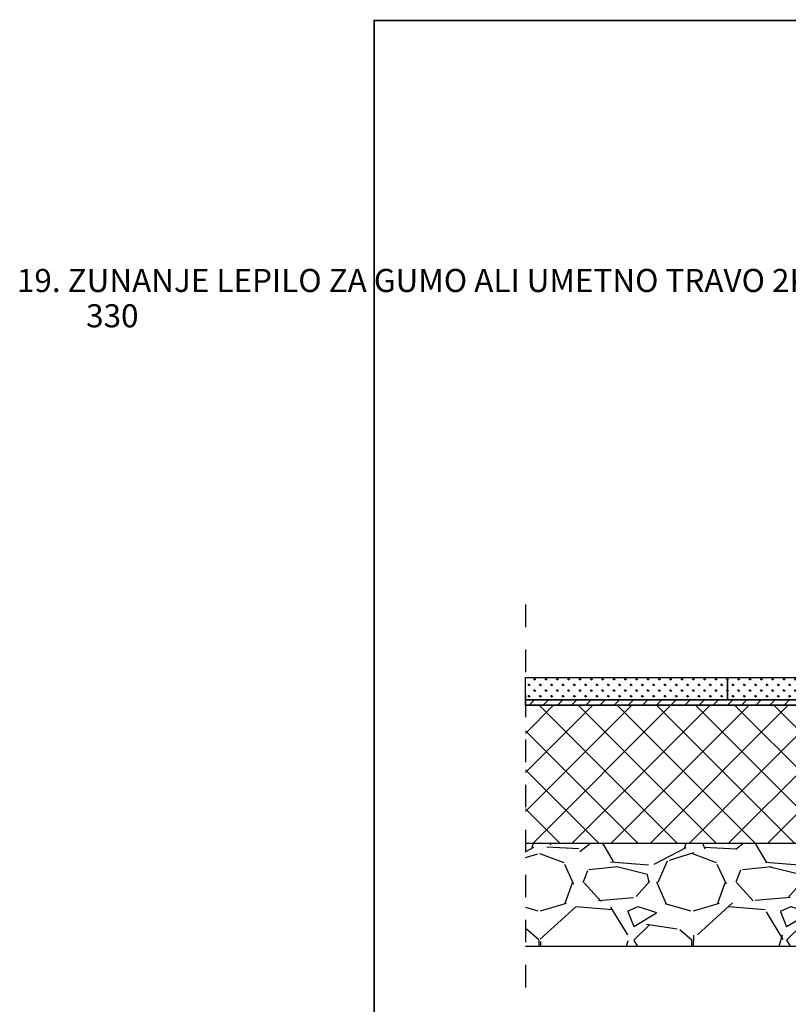
# Model space of a CAD drawing. Units: millimetres. Extents: x 2940.55 to 2947.38, y 848.5 to 856.2.
# Drawn here: x 2940.55 to 2943.96, y 851.83 to 856.2 of the extents above; entities that cross this region are included whole.
import ezdxf

# ---------------------------------------------------------------- set-up
doc = ezdxf.new("R2010")
doc.units = ezdxf.units.MM
doc.linetypes.add('CRTAP1', pattern=[0.4, 0.2, -0.1, 0, -0.1])
for name, color, linetype in [('90 Allgemein Beschriftung', 7, 'Continuous'), ('kema detaili_ČRTE', 250, 'Continuous'), ('SRAFURA', 252, 'Continuous')]:
    doc.layers.add(name, color=color, linetype=linetype)
doc.styles.add('ERSTELLTER_STIL_2', font='arial.ttf')
pattern_1 = [(90, (2857.421670951741, 751.3410777470286), (-0.0251730014036, 0.0251730014036), [0.006675, -0.0436710028428]), (45, (2857.421670951741, 751.3410777470286), (-0.02517300141024109, 0.02517300141024109), [0.006675000000000007, -0.02892500000000003]), (135, (2857.421670951741, 751.3410777470286), (-0.02517300141024109, -0.02517300141024109), [0.006675, -0.028925])]

msp = doc.modelspace()

# ---------------------------------------------------------------- hatches: boundary and pattern name
at = {"layer": 'kema detaili_ČRTE', "linetype": 'Continuous', "ltscale": 0.1}
h = msp.add_hatch(dxfattribs=at)
h.set_pattern_fill('GRASS', color=256, scale=0.0356)
h.set_pattern_definition(pattern_1)
h.paths.add_polyline_path([(2943.689889178142, 853.1778972700399), (2943.689889178142, 853.2774972838323), (2942.793039127364, 853.2774972838323), (2942.793039127364, 853.1778972700399)])
h = msp.add_hatch(dxfattribs=at)
h.set_pattern_fill('GRASS', color=256, scale=0.0356)
h.set_pattern_definition(pattern_1)
h.paths.add_polyline_path([(2944.586739228919, 853.1778972700399), (2944.586739228919, 853.2774972838323), (2943.689889178142, 853.2774972838323), (2943.689889178142, 853.1778972700399)])
h = msp.add_hatch(dxfattribs=at)
h.set_pattern_fill('ANSI31', color=256, scale=0.356)
h.set_pattern_definition([(45, (2857.421670951741, 751.3410777470286), (-0.03146625176280136, 0.03146625176280136), [])])
h.paths.add_polyline_path([(2946.380439330474, 853.1778972700399), (2945.911848776942, 853.1778972700399), (2945.483589279697, 853.1778972700399), (2944.586739228919, 853.1778972700399), (2943.689889178142, 853.1778972700399), (2942.793039127364, 853.1778972700399), (2942.793039127364, 853.1539235798442), (2946.380439330474, 853.1539235798442)])
h = msp.add_hatch(dxfattribs=at)
h.set_pattern_fill('GRAVEL', color=256, scale=0.678)
h.set_pattern_definition([(228.0127875039999, (2857.909830951741, 752.0190777470286), (-5.424000000000048, -6.101999999999998), [0.09121540799999998, -9.030341695915968]), (184.9697407279999, (2857.848810951741, 751.9512777470286), (8.135999999999983, 0.6780000000000238), [0.156528504, -15.49631698811394]), (132.510447078, (2857.692870951741, 751.9377177470286), (6.780000000000078, -7.457999999999914), [0.110370264, -10.9266701001556]), (267.273689006, (2857.428450951741, 751.7682177470286), (0.6780000000000165, 13.56000000000001), [0.142541364, -14.11159235222446]), (292.833654178, (2857.421670951741, 751.6258377470286), (-3.389999999999993, 8.13600000000002), [0.13977309, -13.83755498084387]), (357.273689006, (2857.475910951741, 751.4970177470286), (-13.56000000000001, 0.6780000000000053), [0.1425413640000001, -14.11159235222448]), (37.6942404667, (2857.618290951741, 751.4902377470287), (-8.814, -6.779999999999982), [0.188503662, -18.66184731616505]), (72.2553283749, (2857.767450951741, 751.6054977470286), (4.746000000000019, 14.916), [0.1779668639999999, -17.61872597483947]), (121.429565615, (2857.821690951741, 751.7749977470287), (-5.424000000000014, 8.813999999999993), [0.1430241000000001, -14.15940156839628]), (175.236358309, (2857.747110951741, 751.8970377470287), (7.45799999999999, -0.6780000000000325), [0.163284096, -8.00091702842118]), (222.3974377979999, (2857.584390951741, 751.9105977470286), (-8.135999999999976, -7.457999999999982), [0.211161744, -20.90502825325094]), (138.814074834, (2858.099670951741, 751.7614377470286), (-4.74600000000002, 4.068000000000001), [0.07207207800000001, -7.135166783034126]), (171.46923439, (2858.045430951741, 751.8088977470286), (8.814, -1.355999999999997), [0.137116686, -13.57458474015445]), (225, (2857.909830951741, 751.8292377470286), (-7.527312106958562e-17, -0.6779999999999545), [0.09588343800000003, -0.862953357288962]), (203.1985905139999, (2857.862370951741, 751.9105977470286), (3.389999999999995, 1.355999999999981), [0.051635124, -5.111859041775724]), (291.801409486, (2857.814910951741, 751.8902577470286), (-0.6779999999997859, 2.03400000000007), [0.073022634, -3.578119105237191]), (30.96375653210001, (2857.842030951741, 751.8224577470287), (2.034000000000036, 1.355999999999987), [0.118601862, -3.834783522705114]), (161.565051177, (2857.943730951741, 751.8834777470287), (1.356000000000008, -0.6779999999999855), [0.08576089799999995, -2.058263355594173]), (16.389540334, (2857.421670951741, 751.8902577470286), (6.779999999999976, 2.03400000000003), [0.1201416, -11.89404900944185]), (70.3461759419, (2857.536930951741, 751.9241577470286), (-2.712000000000828, -7.458000000002303), [0.100792158, -9.978402452682282]), (293.198590514, (2857.943730951741, 752.0190777470286), (-1.35599999999998, 3.389999999999995), [0.10326957, -5.060224595775725]), (343.610459666, (2857.984410951741, 751.9241577470286), (-6.779999999999976, 2.03400000000003), [0.1201416, -11.89404900944158]), (339.44395478, (2857.421670951741, 751.4698977470287), (-3.390000000000025, 1.356000000000017), [0.11585664, -5.676977899325261]), (294.775140569, (2857.530150951741, 751.4292177470286), (-3.389999999999997, 7.458000000000004), [0.09707468399999995, -9.61040799690112]), (66.8014094864, (2857.950510951741, 751.3410777470286), (1.355999999999987, 3.38999999999998), [0.10326957, -5.060224595775725]), (17.3540246363, (2857.991190951741, 751.4359977470286), (-8.813999999999984, -2.711999999999974), [0.113653818, -11.25169721045472]), (69.44395478040002, (2857.618290951741, 751.3410777470286), (-1.356000000000005, -3.389999999999969), [0.05792832000000001, -5.734906219325265]), (101.309932474, (2857.909830951741, 751.3410777470286), (-0.6779999999999755, 2.712000000000009), [0.03457121999999997, -3.422564010215917]), (165.963756532, (2857.903050951741, 751.3749777470287), (2.033999999999971, -0.6780000000000027), [0.13977309, -2.655692524168801]), (186.0090059569999, (2857.767450951741, 751.4088777470287), (6.780000000000032, 0.6779999999999916), [0.1295318999999999, -12.82363991234002]), (303.690067526, (2857.842030951741, 751.7614377470286), (-0.6779999999999914, 1.355999999999991), [0.09778251599999989, -2.346781248764591]), (353.157226587, (2857.896270951741, 751.6800777470287), (11.52600000000001, -1.356000000000015), [0.170716332, -16.90088745909119]), (60.9453959009, (2858.065770951741, 751.6597377470287), (-2.711999999999984, -4.745999999999984), [0.06980416799999996, -6.910633067589179]), (90, (2858.099670951741, 751.7207577470286), (-0.6779999999999999, 0.678), [0.04068, -0.63732]), (120.256437164, (2857.753890951741, 751.4292177470286), (2.712000000000007, -4.746000000000007), [0.094190472, -9.324886552846964]), (48.01278750419999, (2857.706430951741, 751.5105777470286), (5.424000000000001, 6.101999999999986), [0.182430816, -8.939126287915968]), (0, (2857.828470951741, 751.6461777470287), (0.678, 0.678), [0.17628, -0.50172]), (325.304846469, (2858.004750951741, 751.6461777470287), (6.780000000000091, -4.745999999999888), [0.107201292, -10.61291997597088]), (254.054604099, (2858.092890951741, 751.5851577470287), (-0.678000000000028, -2.712000000000002), [0.09871815600000002, -4.83719634893218]), (207.6459753639999, (2858.065770951741, 751.4902377470287), (-12.88199999999997, -6.780000000000033), [0.16073007, -15.91230349557187]), (175.42607874, (2857.923390951741, 751.4156577470286), (-8.81399999999997, 0.6780000000000009), [0.170041722, -16.83411177060291])])
h.paths.add_polyline_path([(2946.380439330474, 852.5409478908103), (2944.053367656454, 852.5409478908103), (2942.793039127364, 852.5409478908103), (2942.793039127364, 852.0843034977617), (2946.380439330474, 852.0843034977617)])
at = {"layer": 'SRAFURA'}
h = msp.add_hatch(dxfattribs=at)
h.set_pattern_fill('ANSI37', color=256, scale=0.9828)
h.set_pattern_definition([(45, (2954.352315647508, 727.1626549966928), (-0.08686806806876737, 0.08686806806876737), []), (135, (2954.352315647508, 727.1626549966928), (-0.08686806806876737, -0.08686806806876735), [])])
h.paths.add_polyline_path([(2946.380439330474, 853.1539235798442), (2942.793039127364, 853.1539235798442), (2942.793039127364, 852.5409478908103), (2946.380439330474, 852.5409478908103)])

# ---------------------------------------------------------------- linework, layer by layer
at = {"linetype": 'CRTAP1', "ltscale": 0.5}
msp.add_line((2942.793039127364, 853.6008279558968), (2942.793039127364, 851.8491512719938), dxfattribs=at)
for p, q in [((2942.793039127364, 853.1539235798442), (2946.380439330474, 853.1539235798442)), ((2942.793039127364, 852.5409478908103), (2946.380439330474, 852.5409478908103))]:
    msp.add_line(p, q)
at = {"const_width": 0.006999999999999999}
msp.add_lwpolyline([(2947.371434924391, 848.5030413631937), (2942.121434924396, 848.5030413631937), (2942.121434924396, 856.1947289271972), (2947.371434924391, 856.1947289271972), (2947.371434924391, 848.5030413631937)], dxfattribs=at)
at = {"layer": 'kema detaili_ČRTE', "color": 250, "linetype": 'Continuous', "ltscale": 0.1}
for p, q in [((2942.793039127364, 853.1539235798442), (2942.793039127364, 853.1778972700399)), ((2942.793039127364, 853.1778972700399), (2945.911848776942, 853.1778972700399)), ((2942.793039127364, 853.1778972700399), (2946.380439330474, 853.1778972700399)), ((2946.380439330474, 853.1539235798442), (2942.793039127364, 853.1539235798442)), ((2942.793039127364, 852.5409478908103), (2946.380439330474, 852.5409478908103)), ((2942.793039127364, 852.0843034977617), (2946.380439330474, 852.0843034977617))]:
    msp.add_line(p, q, dxfattribs=at)
for points in [[(2942.793039127364, 853.2774972838323), (2943.689889178142, 853.2774972838323), (2943.689889178142, 853.1778972700399), (2942.793039127364, 853.1778972700399)], [(2943.689889178142, 853.2774972838323), (2944.586739228919, 853.2774972838323), (2944.586739228919, 853.1778972700399), (2943.689889178142, 853.1778972700399)]]:
    msp.add_lwpolyline(points, close=True, dxfattribs=at)

# ---------------------------------------------------------------- texts
at = {"layer": '90 Allgemein Beschriftung', "color": 7, "linetype": 'Continuous', "lineweight": 13, "insert": (2942.455002492331, 855.0913286996253), "char_height": 0.1024875817956169, "attachment_point": 2, "line_spacing_factor": 0.9177084356871784, "style": 'ERSTELLTER_STIL_2'}
msp.add_mtext('\\A1;\\pxi-3,l4,ql,t4;{\\fCalibri|b1|i0|c238|p34;19. ZUNANJE LEPILO ZA GUMO ALI UMETNO TRAVO 2K PU 330}', dxfattribs=at)

doc.saveas('drawing.dxf')
